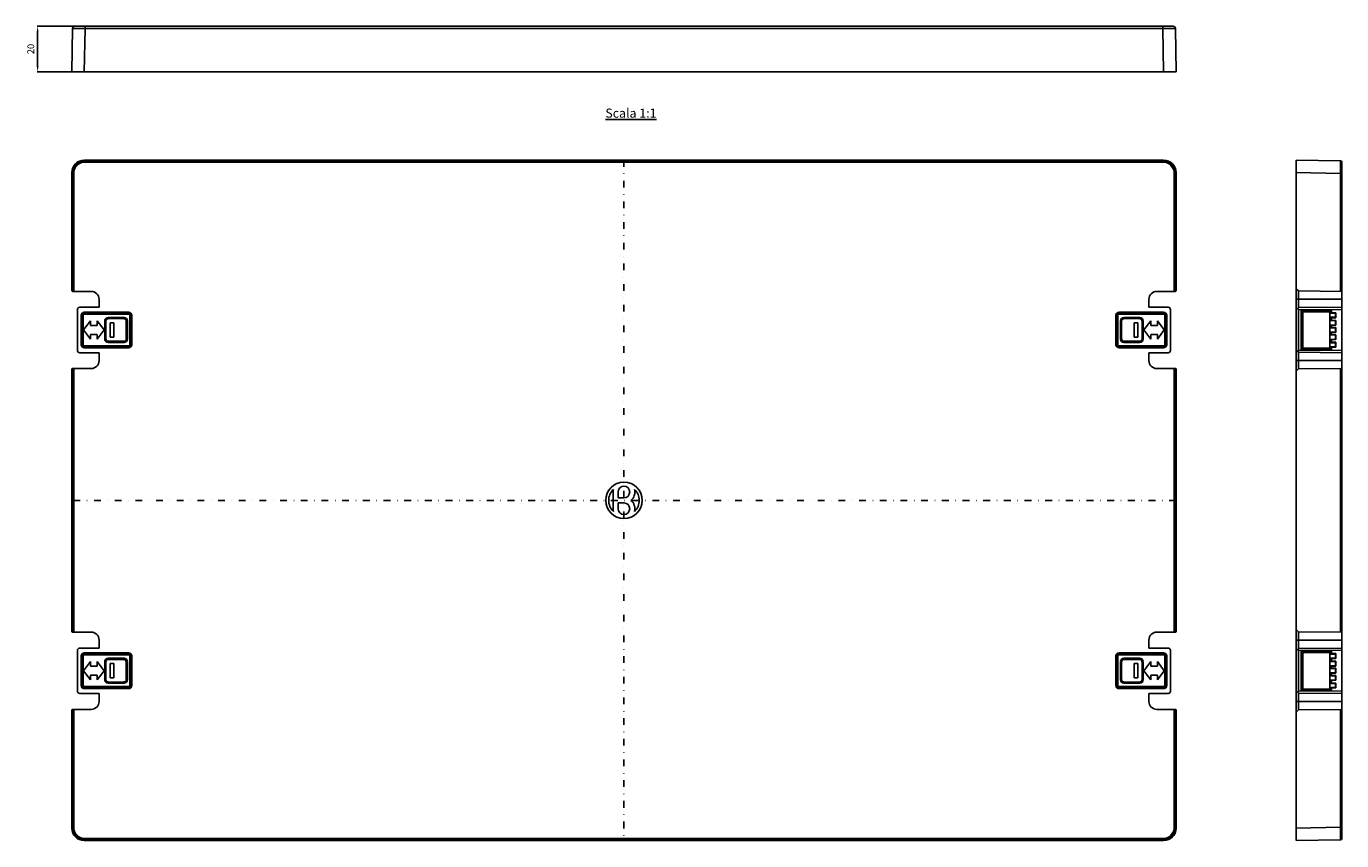
# Model space of a CAD drawing. Extents: x -263 to 316, y -150 to 565.
# Drawn here: x -263 to 316, y -150 to 209 of the extents above; entities that cross this region are included whole.
import ezdxf

# ---------------------------------------------------------------- set-up
doc = ezdxf.new("R2010")
doc.units = 0
doc.header["$MEASUREMENT"] = 0
doc.linetypes.add('TRATTOPUNTO', pattern=[12, 3, -3, 0, -3, 3])
doc.layers.get('DEFPOINTS').update_dxf_attribs({"linetype": 'CONTINUOUS'})
for name, color, linetype in [('ASSI', 2, 'TRATTOPUNTO'), ('CONT', 1, 'CONTINUOUS'), ('QUOTE', 2, 'CONTINUOUS'), ('TESTO', 1, 'CONTINUOUS')]:
    doc.layers.add(name, color=color, linetype=linetype)
doc.styles.add('ROMANS', font='romans')
doc.styles.add('SIMPLEX', font='SIMPLEX')
doc.dimstyles.get("Standard").update_dxf_attribs({"dimtxt": 3, "dimasz": 2.5, "dimexe": 0.18, "dimexo": 0.0625, "dimgap": 0.09, "dimtad": 1, "dimdec": 4, "dimzin": 10, "dimdsep": 46, "dimtxsty": 'ROMANS', "dimcen": 0.09, "dimclrd": 2, "dimclre": 2, "dimclrt": 1, "dimaunit": 1, "dimadec": 0, "dimazin": 0, "dimtfac": 1, "dimtdec": 4, "dimtofl": 0, "dimtmove": 2, "dimatfit": 3, "dimfxl": 0, "dimtvp": 1, "dimtolj": 1, "dimtzin": 10, "dimarcsym": 0})

# ---------------------------------------------------------------- blocks, each defined once
blk = doc.blocks.new('*D13')
at = {"layer": 'DEFPOINTS', "color": 0}
for p in [(-241.67, 208.68), (-258.04, 188.68), (-243, 188.68)]:
    blk.add_point(p, dxfattribs=at)
at = {"layer": 'QUOTE', "color": 2, "lineweight": -2}
for p, q in [((-241.73, 208.68), (-258.22, 208.68)), ((-258.04, 206.18), (-258.04, 191.18)), ((-243.06, 188.68), (-258.22, 188.68))]:
    blk.add_line(p, q, dxfattribs=at)
at = {"layer": 'QUOTE', "color": 2}
for points in [[(-258.45, 206.18), (-257.62, 206.18), (-258.04, 208.68)], [(-258.45, 191.18), (-257.62, 191.18), (-258.04, 188.68)]]:
    blk.add_solid(points, dxfattribs=at)
at = {"layer": 'QUOTE', "color": 1, "insert": (-261.04, 198.68), "char_height": 3, "attachment_point": 5, "rotation": 90, "style": 'SIMPLEX'}
blk.add_mtext('\\A1;20', dxfattribs=at)

msp = doc.modelspace()

# ---------------------------------------------------------------- linework, layer by layer
at = {"layer": 'ASSI'}
for p, q in [((0, 149.81982), (0, -149.81982)), ((243, 0), (-243, 0))]:
    msp.add_line(p, q, dxfattribs=at)
at = {"layer": 'CONT', "color": 7, "linetype": 'Continuous'}
for p, q in [((0, 208.68199), (-241.6682, 208.68199)), ((0, 208.68199), (241.6682, 208.68199)), ((-242.66805, 207.69944), (-243, 188.68199)), ((242.66805, 207.69944), (243, 188.68199)), ((243, 188.68199), (-243, 188.68199))]:
    msp.add_line(p, q, dxfattribs=at)
at = {"layer": 'CONT', "color": 9, "linetype": 'Continuous'}
for p, q in [((-237.16889, 208.68199), (-237.16889, 207.69944)), ((237.16889, 208.68199), (237.16889, 207.69944)), ((-237.16889, 207.69944), (-237.50084, 188.68199)), ((-237.16889, 207.69944), (0, 207.69944)), ((237.16889, 207.69944), (0, 207.69944)), ((237.16889, 207.69944), (237.50084, 188.68199))]:
    msp.add_line(p, q, dxfattribs=at)
at = {"layer": 'CONT', "color": 9}
for p, q in [((-237.50084, 149.75), (-237.16031, 149.40947)), ((-237.16031, 149.40947), (237.16031, 149.40947)), ((-237.16031, 148.90955), (-237.16031, 149.40947)), ((237.16031, 148.90955), (-237.16031, 148.90955)), ((237.50084, 149.75), (237.16031, 149.40947)), ((237.16031, 148.90955), (237.16031, 149.40947)), ((-243, 144.25084), (-242.65947, 143.91137)), ((-242.65947, 143.91137), (-242.65947, 92.00429)), ((-242.15955, 143.91031), (-242.65947, 143.91031)), ((-242.15955, 143.91031), (-242.15955, 92)), ((242.15955, 143.91031), (242.15955, 92)), ((242.15955, 143.91031), (242.65947, 143.91031)), ((243, 144.25084), (242.65947, 143.91137)), ((242.65947, 143.91137), (242.65947, 92.00429)), ((295.85657, 144.25084), (315.3653, 143.91137)), ((315.3653, 143.91137), (315.3653, 92.00429)), ((315.85657, 143.91031), (315.3653, 143.91031)), ((295.85657, 88.5), (315.85657, 88.5)), ((-238, 81.5), (-238.86603, 81.5)), ((-238.86603, 68.5), (-238.86603, 81.5)), ((-238.43301, 68.5), (-238.43301, 81.5)), ((-238, 68.5), (-238, 81.5)), ((-237.5, 82.86603), (-217.9, 82.86603)), ((-237.5, 82), (-237.5, 82.86603)), ((-237.5, 82.43301), (-217.9, 82.43301)), ((-237.5, 82), (-217.9, 82)), ((-217.9, 82), (-217.9, 82.86603)), ((-216.53397, 81.5), (-217.4, 81.5)), ((-217.4, 81.5), (-217.4, 68.5)), ((-216.96699, 81.5), (-216.96699, 68.5)), ((-216.53397, 81.5), (-216.53397, 68.5)), ((216.53397, 81.5), (216.53397, 68.5)), ((217.4, 81.5), (216.53397, 81.5)), ((216.96699, 81.5), (216.96699, 68.5)), ((217.4, 81.5), (217.4, 68.5)), ((217.9, 82), (217.9, 82.86603)), ((237.5, 82.86603), (217.9, 82.86603)), ((237.5, 82.43301), (217.9, 82.43301)), ((237.5, 82), (217.9, 82)), ((237.5, 82), (237.5, 82.86603)), ((238, 68.5), (238, 81.5)), ((238.86603, 81.5), (238, 81.5)), ((238.43301, 68.5), (238.43301, 81.5)), ((238.86603, 68.5), (238.86603, 81.5)), ((296.86533, 83.83423), (315.85657, 83.99996)), ((-227.99131, 78.99135), (-228.49129, 78.99135)), ((-228.49129, 78.99135), (-228.49129, 71.00865)), ((-220.00865, 80.49129), (-226.99135, 80.49129)), ((-226.99135, 79.99131), (-226.99135, 80.49129)), ((-220.00865, 79.99131), (-220.00865, 80.49129)), ((-219.00869, 78.99135), (-218.50871, 78.99135)), ((-218.50871, 71.00865), (-218.50871, 78.99135)), ((218.50871, 71.00865), (218.50871, 78.99135)), ((219.00869, 78.99135), (218.50871, 78.99135)), ((220.00865, 79.99131), (220.00865, 80.49129)), ((220.00865, 80.49129), (226.99135, 80.49129)), ((226.99135, 79.99131), (226.99135, 80.49129)), ((227.99131, 78.99135), (228.49129, 78.99135)), ((228.49129, 78.99135), (228.49129, 71.00865)), ((-227.99131, 71.00865), (-228.49129, 71.00865)), ((-226.99135, 70.00869), (-226.99135, 69.50871)), ((-226.99135, 69.50871), (-220.00865, 69.50871)), ((-220.00865, 70.00869), (-220.00865, 69.50871)), ((-219.00869, 71.00865), (-218.50871, 71.00865)), ((219.00869, 71.00865), (218.50871, 71.00865)), ((220.00865, 70.00869), (220.00865, 69.50871)), ((226.99135, 69.50871), (220.00865, 69.50871)), ((226.99135, 70.00869), (226.99135, 69.50871)), ((227.99131, 71.00865), (228.49129, 71.00865)), ((-238, 68.5), (-238.86603, 68.5)), ((-217.9, 68), (-237.5, 68)), ((-237.5, 67.13397), (-237.5, 68)), ((-217.9, 67.56699), (-237.5, 67.56699)), ((-217.9, 67.13397), (-237.5, 67.13397)), ((-217.9, 67.13397), (-217.9, 68)), ((-216.53397, 68.5), (-217.4, 68.5)), ((217.4, 68.5), (216.53397, 68.5)), ((217.9, 67.13397), (217.9, 68)), ((217.9, 68), (237.5, 68)), ((217.9, 67.56699), (237.5, 67.56699)), ((217.9, 67.13397), (237.5, 67.13397)), ((237.5, 67.13397), (237.5, 68)), ((238.86603, 68.5), (238, 68.5)), ((296.86533, 66.16577), (315.85657, 66.00004)), ((-242.65947, -57.99571), (-242.65947, 57.99571)), ((-242.15955, 58), (-242.15955, -58)), ((242.15955, -58), (242.15955, 58)), ((242.65947, 57.99571), (242.65947, -57.99571)), ((295.85657, 61.5), (315.85657, 61.5)), ((315.3653, -57.99571), (315.3653, 57.99571)), ((315.85657, -61.5), (295.85657, -61.5)), ((-238, -68.5), (-238.86603, -68.5)), ((-238.86603, -68.5), (-238.86603, -81.5)), ((-238.43301, -68.5), (-238.43301, -81.5)), ((-238, -68.5), (-238, -81.5)), ((-217.9, -67.13397), (-237.5, -67.13397)), ((-237.5, -68), (-237.5, -67.13397)), ((-217.9, -67.56699), (-237.5, -67.56699)), ((-217.9, -68), (-237.5, -68)), ((-217.9, -68), (-217.9, -67.13397)), ((-216.53397, -68.5), (-217.4, -68.5)), ((-217.4, -81.5), (-217.4, -68.5)), ((-216.96699, -81.5), (-216.96699, -68.5)), ((-216.53397, -81.5), (-216.53397, -68.5)), ((216.53397, -81.5), (216.53397, -68.5)), ((217.4, -68.5), (216.53397, -68.5)), ((216.96699, -81.5), (216.96699, -68.5)), ((217.4, -81.5), (217.4, -68.5)), ((217.9, -68), (217.9, -67.13397)), ((217.9, -67.13397), (237.5, -67.13397)), ((217.9, -67.56699), (237.5, -67.56699)), ((217.9, -68), (237.5, -68)), ((237.5, -68), (237.5, -67.13397)), ((238, -68.5), (238, -81.5)), ((238.86603, -68.5), (238, -68.5)), ((238.43301, -68.5), (238.43301, -81.5)), ((238.86603, -68.5), (238.86603, -81.5)), ((296.86533, -66.16577), (315.85657, -66.00004)), ((-227.99131, -71.00865), (-228.49129, -71.00865)), ((-228.49129, -78.99135), (-228.49129, -71.00865)), ((-226.99135, -69.50871), (-220.00865, -69.50871)), ((-226.99135, -70.00869), (-226.99135, -69.50871)), ((-220.00865, -70.00869), (-220.00865, -69.50871)), ((-219.00869, -71.00865), (-218.50871, -71.00865)), ((-218.50871, -71.00865), (-218.50871, -78.99135)), ((218.50871, -71.00865), (218.50871, -78.99135)), ((219.00869, -71.00865), (218.50871, -71.00865)), ((220.00865, -70.00869), (220.00865, -69.50871)), ((226.99135, -69.50871), (220.00865, -69.50871)), ((226.99135, -70.00869), (226.99135, -69.50871)), ((227.99131, -71.00865), (228.49129, -71.00865)), ((228.49129, -78.99135), (228.49129, -71.00865)), ((-227.99131, -78.99135), (-228.49129, -78.99135)), ((-226.99135, -79.99131), (-226.99135, -80.49129)), ((-220.00865, -80.49129), (-226.99135, -80.49129)), ((-220.00865, -79.99131), (-220.00865, -80.49129)), ((-219.00869, -78.99135), (-218.50871, -78.99135)), ((219.00869, -78.99135), (218.50871, -78.99135)), ((220.00865, -79.99131), (220.00865, -80.49129)), ((220.00865, -80.49129), (226.99135, -80.49129)), ((226.99135, -79.99131), (226.99135, -80.49129)), ((227.99131, -78.99135), (228.49129, -78.99135)), ((-238, -81.5), (-238.86603, -81.5)), ((-237.5, -82), (-217.9, -82)), ((-237.5, -82.86603), (-237.5, -82)), ((-237.5, -82.43301), (-217.9, -82.43301)), ((-237.5, -82.86603), (-217.9, -82.86603)), ((-217.9, -82.86603), (-217.9, -82)), ((-216.53397, -81.5), (-217.4, -81.5)), ((217.4, -81.5), (216.53397, -81.5)), ((217.9, -82.86603), (217.9, -82)), ((237.5, -82), (217.9, -82)), ((237.5, -82.43301), (217.9, -82.43301)), ((237.5, -82.86603), (217.9, -82.86603)), ((237.5, -82.86603), (237.5, -82)), ((238.86603, -81.5), (238, -81.5)), ((296.86533, -83.83423), (315.85657, -83.99996)), ((-242.65947, -143.91137), (-242.65947, -92.00429)), ((-242.15955, -143.91031), (-242.15955, -92)), ((242.15955, -143.91031), (242.15955, -92)), ((242.65947, -143.91137), (242.65947, -92.00429)), ((295.85657, -88.5), (315.85657, -88.5)), ((315.3653, -143.91137), (315.3653, -92.00429)), ((-243, -144.25084), (-242.65947, -143.91137)), ((-242.15955, -143.91031), (-242.65947, -143.91031)), ((242.15955, -143.91031), (242.65947, -143.91031)), ((243, -144.25084), (242.65947, -143.91137)), ((295.85657, -144.25084), (315.3653, -143.91137)), ((315.85657, -143.91031), (315.3653, -143.91031)), ((-237.50084, -149.75), (-237.16031, -149.40947)), ((-237.16031, -148.90955), (237.16031, -148.90955)), ((-237.16031, -148.90955), (-237.16031, -149.40947)), ((237.16031, -149.40947), (-237.16031, -149.40947)), ((237.16031, -148.90955), (237.16031, -149.40947)), ((237.50084, -149.75), (237.16031, -149.40947))]:
    msp.add_line(p, q, dxfattribs=at)
at = {"layer": 'CONT', "color": 7}
for p, q in [((237.50084, 149.75), (-237.50084, 149.75)), ((295.85657, 149.75), (315.3653, 149.40947)), ((295.85657, 149.75), (295.85657, -149.75)), ((315.85657, 148.90955), (315.85657, -148.90955)), ((-243, 93.17454), (-243, 144.25084)), ((243, 93.17454), (243, 144.25084)), ((-243, 93.17454), (-242.98255, 92.16581)), ((243, 93.17454), (242.98255, 92.16581)), ((295.85657, 93.17454), (296.85653, 92.16581)), ((-242.65947, 92.00429), (-242.98255, 92.16581)), ((-242.15955, 92), (-234.5, 92)), ((-231, 88.5), (-231, 85)), ((231, 88.5), (231, 85)), ((242.15955, 92), (234.5, 92)), ((242.65947, 92.00429), (242.98255, 92.16581)), ((315.85657, 92), (296.85653, 92.16581)), ((296.85653, 84.83419), (296.85653, 92.16581)), ((-240.5, 66.00004), (-240.5, 83.99996)), ((-239.5, 85), (-231, 85)), ((239.5, 85), (231, 85)), ((240.5, 66.00004), (240.5, 83.99996)), ((295.85657, 83.82546), (296.85653, 84.83419)), ((296.85653, 84.83419), (315.85657, 85)), ((296.86533, 66.16577), (296.86533, 83.83423)), ((298.00657, 83.75), (311.30657, 83.75)), ((298.70657, 83.05), (298.00657, 83.75)), ((298.00657, 66.25), (298.00657, 83.75)), ((298.70657, 83.05), (310.60657, 83.05)), ((298.70657, 66.95), (298.70657, 83.05)), ((310.60657, 83.05), (311.30657, 83.75)), ((310.60657, 83.05), (310.60657, 79.21489)), ((311.30657, 82.546), (310.60657, 82.53989)), ((313.06494, 82.35837), (310.60657, 82.35837)), ((311.30657, 83.75), (311.30657, 82.546)), ((313.25257, 82.546), (311.30657, 82.546)), ((313.25257, 82.546), (313.06494, 82.35837)), ((313.06494, 80.59163), (313.06494, 82.35837)), ((313.25257, 80.404), (313.25257, 82.546)), ((-234.8, 79), (-237.8, 75)), ((-234.8, 77), (-234.8, 79)), ((-231.8, 77), (-234.8, 77)), ((-228.8, 75), (-231.8, 79)), ((-231.8, 79), (-231.8, 77)), ((-227.99131, 78.99135), (-227.99131, 71.00865)), ((-220.00865, 79.99131), (-226.99135, 79.99131)), ((-226.1, 78.15), (-224.5, 78.15)), ((-226.1, 71.85), (-226.1, 78.15)), ((-224.5, 78.15), (-224.5, 71.85)), ((-219.00869, 71.00865), (-219.00869, 78.99135)), ((219.00869, 71.00865), (219.00869, 78.99135)), ((220.00865, 79.99131), (226.99135, 79.99131)), ((224.5, 78.15), (224.5, 71.85)), ((226.1, 78.15), (224.5, 78.15)), ((226.1, 71.85), (226.1, 78.15)), ((227.99131, 78.99135), (227.99131, 71.00865)), ((228.8, 75), (231.8, 79)), ((231.8, 79), (231.8, 77)), ((231.8, 77), (234.8, 77)), ((234.8, 77), (234.8, 79)), ((234.8, 79), (237.8, 75)), ((310.60657, 80.59163), (313.06494, 80.59163)), ((310.60657, 80.41011), (311.30657, 80.404)), ((311.30657, 79.221), (310.60657, 79.21489)), ((313.15657, 79.125), (310.60657, 79.125)), ((310.60657, 77.175), (310.60657, 79.125)), ((310.60657, 77.175), (313.15657, 77.175)), ((310.60657, 77.08511), (311.30657, 77.079)), ((310.60657, 77.08511), (310.60657, 76.06489)), ((311.30657, 76.071), (310.60657, 76.06489)), ((313.15657, 75.975), (310.60657, 75.975)), ((310.60657, 74.025), (310.60657, 75.975)), ((311.30657, 80.404), (313.25257, 80.404)), ((311.30657, 80.404), (311.30657, 79.221)), ((311.30657, 79.221), (313.25257, 79.221)), ((313.25257, 77.079), (311.30657, 77.079)), ((311.30657, 77.079), (311.30657, 76.071)), ((311.30657, 76.071), (313.25257, 76.071)), ((313.25257, 80.404), (313.06494, 80.59163)), ((313.25257, 79.221), (313.15657, 79.125)), ((313.15657, 77.175), (313.15657, 79.125)), ((313.25257, 77.079), (313.15657, 77.175)), ((313.25257, 76.071), (313.15657, 75.975)), ((313.15657, 74.025), (313.15657, 75.975)), ((313.25257, 79.221), (313.25257, 77.079)), ((313.25257, 76.071), (313.25257, 73.929)), ((-237.8, 75), (-234.8, 71)), ((-234.8, 73), (-231.8, 73)), ((-234.8, 71), (-234.8, 73)), ((-231.8, 71), (-228.8, 75)), ((-231.8, 73), (-231.8, 71)), ((-226.99135, 70.00869), (-220.00865, 70.00869)), ((-224.5, 71.85), (-226.1, 71.85)), ((226.99135, 70.00869), (220.00865, 70.00869)), ((224.5, 71.85), (226.1, 71.85)), ((231.8, 71), (228.8, 75)), ((231.8, 73), (231.8, 71)), ((234.8, 73), (231.8, 73)), ((237.8, 75), (234.8, 71)), ((234.8, 71), (234.8, 73)), ((310.60657, 74.025), (313.15657, 74.025)), ((310.60657, 73.93511), (311.30657, 73.929)), ((310.60657, 73.93511), (310.60657, 72.91489)), ((311.30657, 72.921), (310.60657, 72.91489)), ((313.15657, 72.825), (310.60657, 72.825)), ((310.60657, 70.875), (310.60657, 72.825)), ((310.60657, 70.875), (313.15657, 70.875)), ((310.60657, 70.78511), (311.30657, 70.779)), ((310.60657, 70.78511), (310.60657, 66.95)), ((311.30657, 69.596), (310.60657, 69.58989)), ((313.25257, 73.929), (311.30657, 73.929)), ((311.30657, 73.929), (311.30657, 72.921)), ((311.30657, 72.921), (313.25257, 72.921)), ((313.25257, 70.779), (311.30657, 70.779)), ((311.30657, 70.779), (311.30657, 69.596)), ((313.25257, 69.596), (311.30657, 69.596)), ((313.25257, 69.596), (313.06494, 69.40837)), ((313.25257, 73.929), (313.15657, 74.025)), ((313.25257, 72.921), (313.15657, 72.825)), ((313.15657, 70.875), (313.15657, 72.825)), ((313.25257, 70.779), (313.15657, 70.875)), ((313.25257, 72.921), (313.25257, 70.779)), ((313.25257, 67.454), (313.25257, 69.596)), ((-231, 65), (-239.5, 65)), ((-231, 65), (-231, 61.5)), ((231, 65), (231, 61.5)), ((231, 65), (239.5, 65)), ((296.85653, 65.16581), (295.85657, 66.17454)), ((296.85653, 65.16581), (315.85657, 65)), ((296.85653, 65.16581), (296.85653, 57.83419)), ((298.70657, 66.95), (298.00657, 66.25)), ((311.30657, 66.25), (298.00657, 66.25)), ((310.60657, 66.95), (298.70657, 66.95)), ((313.06494, 69.40837), (310.60657, 69.40837)), ((310.60657, 67.64163), (313.06494, 67.64163)), ((310.60657, 67.46011), (311.30657, 67.454)), ((310.60657, 66.95), (311.30657, 66.25)), ((311.30657, 67.454), (313.25257, 67.454)), ((311.30657, 67.454), (311.30657, 66.25)), ((313.06494, 67.64163), (313.06494, 69.40837)), ((313.25257, 67.454), (313.06494, 67.64163)), ((-242.65947, 57.99571), (-242.98255, 57.83419)), ((-242.15955, 58), (-234.5, 58)), ((242.15955, 58), (234.5, 58)), ((242.65947, 57.99571), (242.98255, 57.83419)), ((296.85653, 57.83419), (315.85657, 58)), ((-242.98255, 57.83419), (-243, 56.82546)), ((-243, -56.82546), (-243, 56.82546)), ((242.98255, 57.83419), (243, 56.82546)), ((243, -56.82546), (243, 56.82546)), ((296.85653, 57.83419), (295.85657, 56.82546)), ((-4.8, 3.68), (-4.8, -3.68)), ((-2.56, 1.12), (-2.56, 3.68)), ((0, 1.12), (-2.56, 1.12)), ((-2.56, -1.12), (0, -1.12)), ((-2.56, -3.68), (-2.56, -1.12)), ((-242.98255, -57.83419), (-243, -56.82546)), ((-242.65947, -57.99571), (-242.98255, -57.83419)), ((242.65947, -57.99571), (242.98255, -57.83419)), ((242.98255, -57.83419), (243, -56.82546)), ((296.85653, -57.83419), (295.85657, -56.82546)), ((296.85653, -65.16581), (296.85653, -57.83419)), ((296.85653, -57.83419), (315.85657, -58)), ((-242.15955, -58), (-234.5, -58)), ((-231, -65), (-231, -61.5)), ((231, -65), (231, -61.5)), ((242.15955, -58), (234.5, -58)), ((-240.5, -66.00004), (-240.5, -83.99996)), ((-231, -65), (-239.5, -65)), ((231, -65), (239.5, -65)), ((240.5, -66.00004), (240.5, -83.99996)), ((296.85653, -65.16581), (295.85657, -66.17454)), ((296.85653, -65.16581), (315.85657, -65)), ((296.86533, -66.16577), (296.86533, -83.83423)), ((298.00657, -66.25), (298.00657, -83.75)), ((298.70657, -66.95), (298.00657, -66.25)), ((311.30657, -66.25), (298.00657, -66.25)), ((298.70657, -66.95), (298.70657, -83.05)), ((310.60657, -66.95), (298.70657, -66.95)), ((310.60657, -66.95), (311.30657, -66.25)), ((310.60657, -66.95), (310.60657, -70.78511)), ((310.60657, -67.46011), (311.30657, -67.454)), ((310.60657, -67.64163), (313.06494, -67.64163)), ((313.06494, -69.40837), (310.60657, -69.40837)), ((311.30657, -67.454), (311.30657, -66.25)), ((311.30657, -67.454), (313.25257, -67.454)), ((313.25257, -67.454), (313.06494, -67.64163)), ((313.06494, -67.64163), (313.06494, -69.40837)), ((313.25257, -69.596), (313.06494, -69.40837)), ((313.25257, -67.454), (313.25257, -69.596)), ((-237.8, -75), (-234.8, -71)), ((-234.8, -79), (-237.8, -75)), ((-234.8, -71), (-234.8, -73)), ((-234.8, -73), (-231.8, -73)), ((-231.8, -71), (-228.8, -75)), ((-231.8, -73), (-231.8, -71)), ((-228.8, -75), (-231.8, -79)), ((-227.99131, -78.99135), (-227.99131, -71.00865)), ((-226.99135, -70.00869), (-220.00865, -70.00869)), ((-224.5, -71.85), (-226.1, -71.85)), ((-226.1, -71.85), (-226.1, -78.15)), ((-224.5, -78.15), (-224.5, -71.85)), ((-219.00869, -71.00865), (-219.00869, -78.99135)), ((219.00869, -71.00865), (219.00869, -78.99135)), ((226.99135, -70.00869), (220.00865, -70.00869)), ((224.5, -78.15), (224.5, -71.85)), ((224.5, -71.85), (226.1, -71.85)), ((226.1, -71.85), (226.1, -78.15)), ((227.99131, -78.99135), (227.99131, -71.00865)), ((231.8, -71), (228.8, -75)), ((228.8, -75), (231.8, -79)), ((231.8, -73), (231.8, -71)), ((234.8, -73), (231.8, -73)), ((234.8, -71), (234.8, -73)), ((237.8, -75), (234.8, -71)), ((234.8, -79), (237.8, -75)), ((311.30657, -69.596), (310.60657, -69.58989)), ((310.60657, -70.78511), (311.30657, -70.779)), ((310.60657, -70.875), (310.60657, -72.825)), ((310.60657, -70.875), (313.15657, -70.875)), ((313.15657, -72.825), (310.60657, -72.825)), ((310.60657, -73.93511), (310.60657, -72.91489)), ((311.30657, -72.921), (310.60657, -72.91489)), ((310.60657, -73.93511), (311.30657, -73.929)), ((310.60657, -74.025), (310.60657, -75.975)), ((310.60657, -74.025), (313.15657, -74.025)), ((311.30657, -70.779), (311.30657, -69.596)), ((313.25257, -69.596), (311.30657, -69.596)), ((313.25257, -70.779), (311.30657, -70.779)), ((311.30657, -73.929), (311.30657, -72.921)), ((311.30657, -72.921), (313.25257, -72.921)), ((313.25257, -73.929), (311.30657, -73.929)), ((313.25257, -70.779), (313.15657, -70.875)), ((313.15657, -70.875), (313.15657, -72.825)), ((313.25257, -72.921), (313.15657, -72.825)), ((313.25257, -73.929), (313.15657, -74.025)), ((313.15657, -74.025), (313.15657, -75.975)), ((313.25257, -72.921), (313.25257, -70.779)), ((313.25257, -76.071), (313.25257, -73.929)), ((-231.8, -77), (-234.8, -77)), ((-234.8, -77), (-234.8, -79)), ((-231.8, -79), (-231.8, -77)), ((-220.00865, -79.99131), (-226.99135, -79.99131)), ((-226.1, -78.15), (-224.5, -78.15)), ((220.00865, -79.99131), (226.99135, -79.99131)), ((226.1, -78.15), (224.5, -78.15)), ((231.8, -79), (231.8, -77)), ((231.8, -77), (234.8, -77)), ((234.8, -77), (234.8, -79)), ((313.15657, -75.975), (310.60657, -75.975)), ((310.60657, -77.08511), (310.60657, -76.06489)), ((311.30657, -76.071), (310.60657, -76.06489)), ((310.60657, -77.08511), (311.30657, -77.079)), ((310.60657, -77.175), (310.60657, -79.125)), ((310.60657, -77.175), (313.15657, -77.175)), ((313.15657, -79.125), (310.60657, -79.125)), ((310.60657, -79.21489), (310.60657, -83.05)), ((311.30657, -79.221), (310.60657, -79.21489)), ((310.60657, -80.41011), (311.30657, -80.404)), ((310.60657, -80.59163), (313.06494, -80.59163)), ((311.30657, -77.079), (311.30657, -76.071)), ((311.30657, -76.071), (313.25257, -76.071)), ((313.25257, -77.079), (311.30657, -77.079)), ((311.30657, -80.404), (311.30657, -79.221)), ((311.30657, -79.221), (313.25257, -79.221)), ((311.30657, -80.404), (313.25257, -80.404)), ((313.25257, -80.404), (313.06494, -80.59163)), ((313.06494, -80.59163), (313.06494, -82.35837)), ((313.25257, -76.071), (313.15657, -75.975)), ((313.25257, -77.079), (313.15657, -77.175)), ((313.15657, -77.175), (313.15657, -79.125)), ((313.25257, -79.221), (313.15657, -79.125)), ((313.25257, -79.221), (313.25257, -77.079)), ((313.25257, -80.404), (313.25257, -82.546)), ((-239.5, -85), (-231, -85)), ((-231, -88.5), (-231, -85)), ((231, -88.5), (231, -85)), ((239.5, -85), (231, -85)), ((295.85657, -83.82546), (296.85653, -84.83419)), ((296.85653, -84.83419), (296.85653, -92.16581)), ((315.85657, -85), (296.85653, -84.83419)), ((298.70657, -83.05), (298.00657, -83.75)), ((298.00657, -83.75), (311.30657, -83.75)), ((298.70657, -83.05), (310.60657, -83.05)), ((313.06494, -82.35837), (310.60657, -82.35837)), ((311.30657, -82.546), (310.60657, -82.53989)), ((310.60657, -83.05), (311.30657, -83.75)), ((311.30657, -83.75), (311.30657, -82.546)), ((313.25257, -82.546), (311.30657, -82.546)), ((313.25257, -82.546), (313.06494, -82.35837)), ((-243, -93.17454), (-242.98255, -92.16581)), ((-242.65947, -92.00429), (-242.98255, -92.16581)), ((-242.15955, -92), (-234.5, -92)), ((242.15955, -92), (234.5, -92)), ((242.65947, -92.00429), (242.98255, -92.16581)), ((243, -93.17454), (242.98255, -92.16581)), ((295.85657, -93.17454), (296.85653, -92.16581)), ((315.85657, -92), (296.85653, -92.16581)), ((-243, -93.17454), (-243, -144.25084)), ((243, -93.17454), (243, -144.25084)), ((-237.50084, -149.75), (237.50084, -149.75)), ((315.3653, -149.40947), (295.85657, -149.75))]:
    msp.add_line(p, q, dxfattribs=at)
msp.add_circle((0, 0), 8, dxfattribs=at)
at = {"layer": 'CONT', "color": 7, "linetype": 'Continuous'}
for centre, start, end in [((-241.6682, 207.68199), 90.00002812, 179.00000049), ((241.6682, 207.68199), 0.99999951, 89.99997188)]:
    msp.add_arc(centre, 1, start, end, dxfattribs=at)
at = {"layer": 'CONT', "color": 9}
for centre, radius, start, end in [((-237.16043, 143.91043), 5.49903, 89.99874232, 179.99028231), ((-237.1604, 143.91038), 4.99916, 89.99899383, 180.00082776), ((237.16043, 143.91043), 5.49903, 0.00971769, 90.00125768), ((237.1604, 143.91038), 4.99916, 359.99917224, 90.00100617), ((-237.5, 81.5), 1.36602, 90, 180), ((-237.5, 81.5), 0.93301, 90, 180), ((-237.5, 81.5), 0.5, 90, 180), ((-217.9, 81.5), 1.36602, 0, 90), ((-217.9, 81.5), 0.93301, 0, 90), ((-217.9, 81.5), 0.5, 0, 90), ((217.9, 81.5), 1.36602, 90, 180), ((217.9, 81.5), 0.93301, 90, 180), ((217.9, 81.5), 0.5, 90, 180), ((237.5, 81.5), 1.36602, 0, 90), ((237.5, 81.5), 0.93301, 0, 90), ((237.5, 81.5), 0.5, 0, 90), ((-226.99136, 78.99137), 1.49993, 89.99972954, 180.00063528), ((-226.99142, 78.99142), 0.99989, 89.99613906, 180.00381976), ((-220.00863, 78.99136), 1.49993, 359.99972954, 90.00064337), ((-220.00858, 78.99142), 0.99989, 359.9961406, 90.00381835), ((220.00863, 78.99136), 1.49993, 89.99935504, 180.00027046), ((220.00858, 78.99142), 0.99989, 89.99617845, 180.00385908), ((226.99136, 78.99137), 1.49993, 359.99935315, 90.00027046), ((226.99142, 78.99142), 0.99989, 359.99618227, 90.00386305), ((-226.99137, 71.00864), 1.49993, 179.99972954, 270.00064496), ((-226.99142, 71.00858), 0.99989, 179.99613716, 270.00381793), ((-220.00864, 71.00863), 1.49993, 269.99972954, 0.00062534), ((-220.00858, 71.00858), 0.99989, 269.9961382, 0.00381643), ((220.00864, 71.00863), 1.49993, 179.99937609, 270.00027046), ((220.00858, 71.00858), 0.99989, 179.99618165, 270.0038594), ((226.99137, 71.00864), 1.49993, 269.99935663, 0.00027046), ((226.99142, 71.00858), 0.99989, 269.99618299, 0.00386107), ((-237.5, 68.5), 1.36602, 180, 270), ((-237.5, 68.5), 0.93301, 180, 270), ((-237.5, 68.5), 0.5, 180, 270), ((-217.9, 68.5), 1.36602, 270, 0), ((-217.9, 68.5), 0.93301, 270, 0), ((-217.9, 68.5), 0.5, 270, 0), ((217.9, 68.5), 1.36602, 180, 270), ((217.9, 68.5), 0.93301, 180, 270), ((217.9, 68.5), 0.5, 180, 270), ((237.5, 68.5), 1.36602, 270, 0), ((237.5, 68.5), 0.93301, 270, 0), ((237.5, 68.5), 0.5, 270, 0), ((-237.5, -68.5), 1.36602, 90, 180), ((-237.5, -68.5), 0.93301, 90, 180), ((-237.5, -68.5), 0.5, 90, 180), ((-217.9, -68.5), 1.36602, 0, 90), ((-217.9, -68.5), 0.93301, 0, 90), ((-217.9, -68.5), 0.5, 0, 90), ((217.9, -68.5), 1.36602, 90, 180), ((217.9, -68.5), 0.93301, 90, 180), ((217.9, -68.5), 0.5, 90, 180), ((237.5, -68.5), 1.36602, 0, 90), ((237.5, -68.5), 0.93301, 0, 90), ((237.5, -68.5), 0.5, 0, 90), ((-226.99137, -71.00864), 1.49993, 89.99935504, 180.00027046), ((-226.99142, -71.00858), 0.99989, 89.99617845, 180.00385908), ((-220.00864, -71.00863), 1.49993, 359.99935315, 90.00027046), ((-220.00858, -71.00858), 0.99989, 359.99618227, 90.00386305), ((220.00864, -71.00863), 1.49993, 89.99972954, 180.00063528), ((220.00858, -71.00858), 0.99989, 89.99613906, 180.00381976), ((226.99137, -71.00864), 1.49993, 359.99972954, 90.00064337), ((226.99142, -71.00858), 0.99989, 359.9961406, 90.00381835), ((-226.99136, -78.99137), 1.49993, 179.99937609, 270.00027046), ((-226.99142, -78.99142), 0.99989, 179.99618165, 270.0038594), ((-220.00863, -78.99136), 1.49993, 269.99935663, 0.00027046), ((-220.00858, -78.99142), 0.99989, 269.99618299, 0.00386107), ((220.00863, -78.99136), 1.49993, 179.99972954, 270.00064496), ((220.00858, -78.99142), 0.99989, 179.99613716, 270.00381793), ((226.99136, -78.99137), 1.49993, 269.99972954, 0.00062534), ((226.99142, -78.99142), 0.99989, 269.9961382, 0.00381643), ((-237.5, -81.5), 1.36602, 180, 270), ((-237.5, -81.5), 0.93301, 180, 270), ((-237.5, -81.5), 0.5, 180, 270), ((-217.9, -81.5), 1.36602, 270, 0), ((-217.9, -81.5), 0.93301, 270, 0), ((-217.9, -81.5), 0.5, 270, 0), ((217.9, -81.5), 1.36602, 180, 270), ((217.9, -81.5), 0.93301, 180, 270), ((217.9, -81.5), 0.5, 180, 270), ((237.5, -81.5), 1.36602, 270, 0), ((237.5, -81.5), 0.93301, 270, 0), ((237.5, -81.5), 0.5, 270, 0), ((-237.16043, -143.91043), 5.49903, 180.00970647, 270.0012689), ((-237.1604, -143.91038), 4.99916, 179.99917225, 270.00100617), ((237.1604, -143.91038), 4.99916, 269.99899389, 0.00082781), ((237.16043, -143.91043), 5.49903, 269.9987311, 359.99029353)]:
    msp.add_arc(centre, radius, start, end, dxfattribs=at)
at = {"layer": 'CONT', "color": 7}
for centre, radius, start, end in [((315.35657, 148.90936), 0.5, 0.02124391, 89.00037062), ((-234.5, 88.5), 3.5, 0, 90), ((234.5, 88.5), 3.5, 90, 180), ((-234.5, 61.5), 3.5, 270, 0), ((234.5, 61.5), 3.5, 180, 270), ((0, 3.68), 2.56, 270, 180), ((0, 0), 6.72, 133.86169653, 226.13830347), ((0, 3.68), 4.8, 165.95087914, 180), ((0, 3.68), 4.8, 309.94450633, 14.04912086), ((0, -3.68), 4.8, 345.95087914, 50.05549367), ((0, 0), 6.72, 313.86169653, 46.13830347), ((0, -3.68), 4.8, 180, 194.04912086), ((0, -3.68), 2.56, 180, 90), ((-234.5, -61.5), 3.5, 0, 90), ((234.5, -61.5), 3.5, 90, 180), ((-234.5, -88.5), 3.5, 270, 0), ((234.5, -88.5), 3.5, 180, 270), ((315.35657, -148.90936), 0.5, 270.99962938, 359.97875609)]:
    msp.add_arc(centre, radius, start, end, dxfattribs=at)
for centre, major_axis, ratio, start_param, end_param in [((-237.49916, 144.24916), (-3.89027, 3.89027), 0.99969546, -0.78524587, 0.78524587), ((237.49916, 144.24916), (-3.89027, -3.89027), 0.99969546, 2.356346783, 3.926838524), ((-242.15955, 92.00436), (-0.5, 0), 0.008726868, 0.017453292, 1.570796327), ((242.15955, 92.00436), (-0.5, 0), 0.008726868, -4.71238898, -3.159045946), ((-239.5, 83.99996), (0, -1.00004), 0.999961923, 3.141592654, 4.71238898), ((239.5, 83.99996), (0, 1.00004), 0.999961923, -1.570796327, 0), ((-226.95415, 78.95415), (0.70716, -0.70716), 0.99992385, 8.639417874, 10.210138048), ((-220.04585, 78.95415), (-0.70716, -0.70716), 0.99992385, 8.639417874, 10.210138048), ((220.04585, 78.95415), (-0.70716, 0.70716), 0.99992385, -0.785360087, 0.130134464), ((226.95415, 78.95415), (0.70716, 0.70716), 0.99992385, -0.785360088, 0.785360087), ((-226.95415, 71.04585), (0.70716, 0.70716), 0.99992385, 8.639417874, 10.210138048), ((-220.04585, 71.04585), (-0.70716, 0.70716), 0.99992385, 8.639417874, 10.210138048), ((220.04585, 71.04585), (0.70716, 0.70716), 0.99992385, 2.356232566, 3.926952741), ((226.95415, 71.04585), (-0.70716, 0.70716), 0.99992385, 2.356232566, 3.271727118), ((-239.5, 66.00004), (0, 1.00004), 0.999961923, 1.570796327, 3.141592654), ((239.5, 66.00004), (0, 1.00004), 0.999961923, -3.141592654, -1.570796327), ((-242.15955, 57.99564), (-0.5, 0), 0.008726868, -1.570796327, -0.017453292), ((242.15955, 57.99564), (-0.5, 0), 0.008726868, -3.124139361, -1.570796327), ((-242.15955, -57.99564), (-0.5, 0), 0.008726868, 0.017453292, 1.570796327), ((242.15955, -57.99564), (-0.5, 0), 0.008726868, -4.71238898, -3.159045946), ((-239.5, -66.00004), (0, 1.00004), 0.999961923, 0, 1.570796327), ((239.5, -66.00004), (0, -1.00004), 0.999961923, 1.570796327, 3.141592654), ((-226.95415, -71.04585), (-0.70716, 0.70716), 0.99992385, -0.785360087, 0.785360087), ((-220.04585, -71.04585), (0.70716, 0.70716), 0.99992385, 0.130134464, 0.785360087), ((-220.04585, -71.04585), (-0.70716, -0.70716), 0.99992385, -3.92695274, -3.011458188), ((220.04585, -71.04585), (0.70716, -0.70716), 0.99992385, 8.639417874, 10.210138048), ((226.95415, -71.04585), (-0.70716, -0.70716), 0.99992385, 8.639417874, 10.210138048), ((-226.95415, -78.95415), (-0.70716, -0.70716), 0.99992385, -0.785360088, 0.130134464), ((-226.95415, -78.95415), (0.70716, 0.70716), 0.99992385, -3.011458188, -2.356232565), ((-220.04585, -78.95415), (-0.70716, 0.70716), 0.999923851, -3.92695274, -2.356232566), ((220.04585, -78.95415), (0.70716, 0.70716), 0.99992385, 8.639417874, 10.210138048), ((226.95415, -78.95415), (-0.70716, 0.70716), 0.99992385, 8.639417874, 10.210138048), ((-239.5, -83.99996), (0, 1.00004), 0.999961923, 1.570796327, 3.141592654), ((239.5, -83.99996), (0, 1.00004), 0.999961923, 3.141592654, 4.71238898), ((-242.15955, -92.00436), (-0.5, 0), 0.008726868, -1.570796327, -0.017453292), ((242.15955, -92.00436), (-0.5, 0), 0.008726868, -3.124139361, -1.570796327), ((-237.49916, -144.24916), (3.89027, 3.89027), 0.99969546, 2.356346783, 3.926838524), ((237.49916, -144.24916), (-3.89027, 3.89027), 0.99969546, -3.926838524, -2.356346783)]:
    msp.add_ellipse(centre, major_axis=major_axis, ratio=ratio, start_param=start_param, end_param=end_param, dxfattribs=at)
at = {"layer": 'CONT', "color": 9, "linetype": 'Continuous'}
for points, start_tangent, end_tangent in [([(-242.66805, 207.69944), (-242.52533, 207.70293), (-242.31521, 207.70447), (-241.99424, 207.70567), (-241.56096, 207.70642), (-241.02434, 207.70666), (-240.40334, 207.70636), (-239.72658, 207.70555), (-239.02918, 207.70431), (-238.34787, 207.70277), (-237.71957, 207.7011), (-237.16889, 207.69944)], (0.019483684, 0.999810175), (0.99999497, -0.003171647)), ([(242.66805, 207.69944), (242.52533, 207.70293), (242.31521, 207.70447), (241.99424, 207.70567), (241.56096, 207.70642), (241.02434, 207.70666), (240.40334, 207.70636), (239.72658, 207.70555), (239.02918, 207.70431), (238.34787, 207.70277), (237.71957, 207.7011), (237.16889, 207.69944)], (-0.019483684, 0.999810175), (-0.99999497, -0.003171647))]:
    msp.add_spline(points, degree=3, dxfattribs=dict(at, start_tangent=start_tangent, end_tangent=end_tangent))
at = {"layer": 'CONT', "color": 9}
for points, start_tangent, end_tangent in [([(315.3653, 149.40947), (315.36726, 149.22194), (315.36849, 148.67268), (315.38696, 148.4153)], (0.999143638, 0.041376216), (0.017567416, -0.999845681)), ([(315.36891, 147.79904), (315.36849, 146.66082), (315.36726, 145.33504), (315.3661, 144.86665)], (-0.035888337, -0.999355806), (-0.00133111, -0.999999114)), ([(315.3661, 144.86665), (315.3653, 143.91137)], (-0.00133111, -0.999999114), (-0.001580801, -0.999998751)), ([(315.38696, 148.4153), (315.36891, 147.79904)], (0.017567416, -0.999845681), (-0.035888337, -0.999355806)), ([(315.3661, -144.86665), (315.3653, -143.91137)], (-0.00133111, 0.999999114), (-0.001580801, 0.999998751)), ([(315.3653, -149.40947), (315.36726, -149.22194), (315.36849, -148.67268), (315.38696, -148.4153)], (0.999143638, -0.041376216), (0.017567416, 0.999845681)), ([(315.36891, -147.79904), (315.36849, -146.66082), (315.36726, -145.33504), (315.3661, -144.86665)], (-0.035888337, 0.999355806), (-0.00133111, 0.999999114)), ([(315.38696, -148.4153), (315.36891, -147.79904)], (0.017567416, 0.999845681), (-0.035888337, 0.999355806))]:
    msp.add_spline(points, degree=3, dxfattribs=dict(at, start_tangent=start_tangent, end_tangent=end_tangent))
at = {"layer": 'CONT', "color": 7}
for points, start_tangent, end_tangent in [([(296.86533, 83.83423), (296.83187, 84.09049), (296.73081, 84.33402), (296.56803, 84.54316)], (0, 1), (-0.714592048, 0.699541425)), ([(296.56803, 65.45684), (296.73081, 65.66598), (296.77171, 65.74407)], (0.714592048, 0.699541424), (0.423905202, 0.905706564)), ([(296.77171, 65.74407), (296.83187, 65.9095), (296.86533, 66.16577)], (0.423905201, 0.905706564), (0, 1)), ([(296.56803, -65.45684), (296.73081, -65.66598), (296.77171, -65.74407)], (0.714592048, -0.699541424), (0.423905202, -0.905706564)), ([(296.77171, -65.74407), (296.83187, -65.9095), (296.86533, -66.16577)], (0.423905201, -0.905706564), (0, -1)), ([(296.86533, -83.83423), (296.83187, -84.09049), (296.73081, -84.33402), (296.56803, -84.54316)], (0, -1), (-0.714592048, -0.699541425))]:
    msp.add_spline(points, degree=3, dxfattribs=dict(at, start_tangent=start_tangent, end_tangent=end_tangent))

# ---------------------------------------------------------------- texts
at = {"layer": 'TESTO', "insert": (14.3342, 173.78962), "char_height": 4, "width": 344.3283478, "attachment_point": 6, "style": 'ROMANS'}
msp.add_mtext('{\\L\\PScala 1:1}', dxfattribs=at)

# ---------------------------------------------------------------- dimensions: what is measured, and where the dimension line sits
at = {"layer": 'QUOTE'}
dim = msp.add_linear_dim(base=(-258.03734, 188.68199), p1=(-241.6682, 208.68199), p2=(-243, 188.68199), angle=90, dimstyle='Standard', override={"dimtad": 0, "dimtxsty": 'SIMPLEX', "dimaunit": 0, "dimtofl": 1, "dimtmove": 0, "dimtzin": 0}, dxfattribs=at)
dim.commit()
dim.dimension.update_dxf_attribs({"geometry": '*D13', "text_midpoint": (-261.03734, 198.68199)})

doc.saveas('drawing.dxf')
